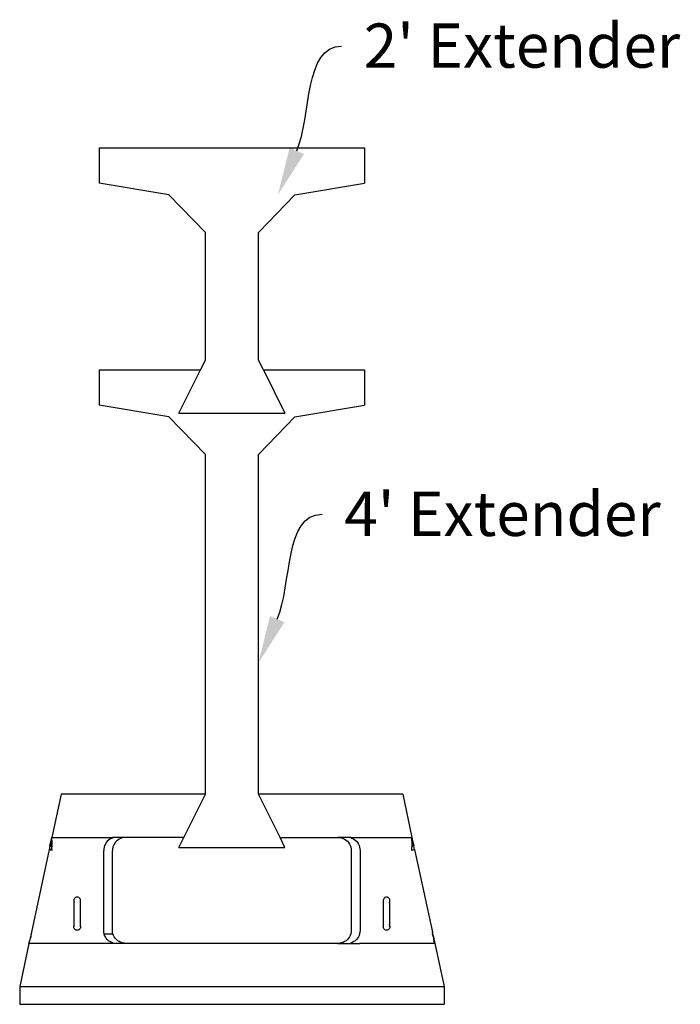
# Model space of a CAD drawing. Units: millimetres. Extents: x -1278 to 5316, y -955 to 3267.
# Drawn here: x 126 to 201, y 1654 to 1765 of the extents above; entities that cross this region are included whole.
import ezdxf
from ezdxf import colors
from ezdxf.entities.mleader import LeaderData, LeaderLine
from ezdxf.math import Vec2, Vec3

# ---------------------------------------------------------------- set-up
doc = ezdxf.new("R2010")
doc.units = ezdxf.units.MM
doc.styles.get("Standard").update_dxf_attribs({"font": 'arial.ttf'})

msp = doc.modelspace()

# ---------------------------------------------------------------- linework, layer by layer
for p, q in [((134.9988, 1750.64913), (134.9988, 1746.64913)), ((134.9988, 1750.64913), (164.9988, 1750.64913)), ((164.9988, 1750.64913), (164.9988, 1746.64913)), ((142.8738, 1745.33663), (134.9988, 1746.64913)), ((157.1238, 1745.33663), (164.9988, 1746.64913)), ((146.9988, 1741.08913), (142.8738, 1745.33663)), ((152.9988, 1741.08913), (157.1238, 1745.33663)), ((146.9988, 1726.64913), (146.9988, 1741.08913)), ((152.9988, 1726.64913), (152.9988, 1741.08913)), ((146.44286, 1725.53725), (146.9988, 1726.64913)), ((153.55474, 1725.53725), (152.9988, 1726.64913)), ((134.9988, 1725.53725), (146.44286, 1725.53725)), ((134.9988, 1725.53725), (134.9988, 1721.53725)), ((143.9988, 1720.64913), (146.44286, 1725.53725)), ((153.55474, 1725.53725), (164.9988, 1725.53725)), ((153.55474, 1725.53725), (155.9988, 1720.64913)), ((164.9988, 1725.53725), (164.9988, 1721.53725)), ((142.8738, 1720.22475), (134.9988, 1721.53725)), ((143.9988, 1720.64913), (155.9988, 1720.64913)), ((157.1238, 1720.22475), (164.9988, 1721.53725)), ((146.9988, 1715.97725), (142.8738, 1720.22475)), ((152.9988, 1715.97725), (157.1238, 1720.22475)), ((146.9988, 1677.53725), (146.9988, 1715.97725)), ((152.9988, 1677.53725), (152.9988, 1715.97725)), ((130.67331, 1677.53725), (129.62153, 1672.64913)), ((146.9988, 1677.53725), (130.67331, 1677.53725)), ((144.55474, 1672.64913), (146.9988, 1677.53725)), ((155.44286, 1672.64913), (152.9988, 1677.53725)), ((169.31331, 1677.53725), (152.9988, 1677.53725)), ((169.31331, 1677.53725), (170.3651, 1672.64913)), ((129.54884, 1672.31133), (129.62153, 1672.64913)), ((129.62153, 1672.64913), (136.49331, 1672.64913)), ((129.62153, 1672.34609), (129.62153, 1672.64913)), ((136.49331, 1672.58346), (136.36322, 1672.5375)), ((136.49331, 1672.63658), (136.49331, 1672.64913)), ((137.99039, 1672.64913), (136.49331, 1672.64913)), ((136.53777, 1672.59916), (136.49331, 1672.58346)), ((136.49331, 1672.58346), (136.49331, 1672.59916)), ((136.49331, 1672.5375), (136.49331, 1672.58346)), ((137.60292, 1672.59916), (137.41749, 1672.5375)), ((137.79499, 1672.63658), (137.60292, 1672.59916)), ((137.99039, 1672.64913), (137.79499, 1672.63658)), ((144.55474, 1672.64913), (137.99039, 1672.64913)), ((143.9988, 1671.53725), (144.55474, 1672.64913)), ((155.9988, 1671.53725), (155.44286, 1672.64913)), ((155.44286, 1672.64913), (161.99624, 1672.64913)), ((161.99624, 1672.64913), (162.19164, 1672.63658)), ((163.49331, 1672.64913), (161.99624, 1672.64913)), ((162.19164, 1672.63658), (162.38371, 1672.59916)), ((162.38371, 1672.59916), (162.56914, 1672.5375)), ((163.44886, 1672.59916), (163.49028, 1672.58453)), ((163.49028, 1672.58453), (163.48808, 1672.5375)), ((163.49097, 1672.59916), (163.49028, 1672.58453)), ((163.49028, 1672.58453), (163.62341, 1672.5375)), ((163.49331, 1672.64913), (163.49273, 1672.63658)), ((163.49331, 1672.64913), (170.3651, 1672.64913)), ((170.3651, 1672.21962), (170.3651, 1672.64913)), ((170.3651, 1672.64913), (170.43031, 1672.34609)), ((129.41998, 1671.71248), (129.32772, 1671.28368)), ((129.41998, 1671.71248), (129.45821, 1671.89014)), ((129.62153, 1671.74387), (129.41998, 1671.71248)), ((129.62153, 1671.56223), (129.41998, 1671.71248)), ((129.45821, 1671.89014), (129.48092, 1671.99565)), ((129.62153, 1671.91591), (129.45821, 1671.89014)), ((129.62153, 1671.74387), (129.45821, 1671.89014)), ((129.48092, 1671.99565), (129.52015, 1672.17798)), ((129.48092, 1671.99565), (129.62153, 1672.0754)), ((129.62153, 1671.91591), (129.48092, 1671.99565)), ((129.52015, 1672.17798), (129.54884, 1672.31133)), ((129.52015, 1672.17798), (129.62153, 1672.21962)), ((129.62153, 1672.0754), (129.52015, 1672.17798)), ((129.54884, 1672.31133), (129.62153, 1672.34609)), ((129.62153, 1672.21962), (129.54884, 1672.31133)), ((129.62153, 1672.34609), (129.62153, 1672.21962)), ((129.62153, 1672.21962), (129.62153, 1672.0754)), ((129.62153, 1672.0754), (129.62153, 1671.91591)), ((129.62153, 1671.91591), (129.62153, 1671.74387)), ((129.62153, 1671.74387), (129.62153, 1671.56223)), ((129.62153, 1671.27839), (129.62153, 1671.56223)), ((135.54133, 1671.56223), (135.50537, 1671.3741)), ((135.60058, 1671.74387), (135.54133, 1671.56223)), ((135.68211, 1671.91591), (135.60058, 1671.74387)), ((135.78452, 1672.0754), (135.68211, 1671.91591)), ((135.90605, 1672.21962), (135.78452, 1672.0754)), ((136.04464, 1672.34609), (135.90605, 1672.21962)), ((136.1979, 1672.45266), (136.04464, 1672.34609)), ((136.36322, 1672.5375), (136.1979, 1672.45266)), ((136.54433, 1671.56223), (136.50612, 1671.3741)), ((136.60727, 1671.74387), (136.54433, 1671.56223)), ((136.69389, 1671.91591), (136.60727, 1671.74387)), ((136.80268, 1672.0754), (136.69389, 1671.91591)), ((136.9318, 1672.21962), (136.80268, 1672.0754)), ((137.07903, 1672.34609), (136.9318, 1672.21962)), ((137.24185, 1672.45266), (137.07903, 1672.34609)), ((137.41749, 1672.5375), (137.24185, 1672.45266)), ((143.9988, 1671.53725), (155.9988, 1671.53725)), ((162.56914, 1672.5375), (162.74478, 1672.45266)), ((162.74478, 1672.45266), (162.9076, 1672.34609)), ((162.9076, 1672.34609), (163.05483, 1672.21962)), ((163.05483, 1672.21962), (163.18395, 1672.0754)), ((163.18395, 1672.0754), (163.29274, 1671.91591)), ((163.29274, 1671.91591), (163.37936, 1671.74387)), ((163.37936, 1671.74387), (163.4423, 1671.56223)), ((163.4423, 1671.56223), (163.48051, 1671.3741)), ((163.62341, 1672.5375), (163.78873, 1672.45266)), ((163.78873, 1672.45266), (163.94199, 1672.34609)), ((163.94199, 1672.34609), (164.08058, 1672.21962)), ((164.08058, 1672.21962), (164.20211, 1672.0754)), ((164.20211, 1672.0754), (164.30452, 1671.91591)), ((164.30452, 1671.91591), (164.38605, 1671.74387)), ((164.38605, 1671.74387), (164.4453, 1671.56223)), ((164.4453, 1671.56223), (164.48126, 1671.3741)), ((170.43031, 1672.34609), (170.3651, 1672.21962)), ((170.3651, 1672.21962), (170.3651, 1672.0754)), ((170.3651, 1672.21962), (170.46727, 1672.17431)), ((170.3651, 1672.0754), (170.46727, 1672.17431)), ((170.3651, 1672.0754), (170.50571, 1671.99565)), ((170.3651, 1672.0754), (170.3651, 1671.91591)), ((170.50571, 1671.99565), (170.3651, 1671.91591)), ((170.52287, 1671.91591), (170.3651, 1671.74387)), ((170.3651, 1671.91591), (170.52287, 1671.91591)), ((170.3651, 1671.91591), (170.3651, 1671.74387)), ((170.3651, 1671.74387), (170.3651, 1671.56223)), ((170.3651, 1671.74387), (170.55989, 1671.74387)), ((170.55989, 1671.74387), (170.3651, 1671.56223)), ((170.3651, 1671.18269), (170.3651, 1671.56223)), ((170.43031, 1672.34609), (170.46727, 1672.17431)), ((170.46727, 1672.17431), (170.50571, 1671.99565)), ((170.50571, 1671.99565), (170.52287, 1671.91591)), ((170.52287, 1671.91591), (170.55989, 1671.74387)), ((170.65891, 1671.28368), (170.55989, 1671.74387)), ((129.32772, 1671.28368), (127.31945, 1661.9504)), ((129.62153, 1671.18269), (129.32772, 1671.28368)), ((129.62153, 1671.27839), (129.32772, 1671.28368)), ((129.62153, 1671.27839), (129.62153, 1671.18269)), ((135.50537, 1671.3741), (135.49331, 1671.18269)), ((135.49331, 1662.14181), (135.49331, 1671.18269)), ((136.50612, 1671.3741), (136.49331, 1671.18269)), ((136.49331, 1661.76227), (136.49331, 1671.18269)), ((163.48051, 1671.3741), (163.49331, 1671.18269)), ((163.49331, 1671.18269), (163.49331, 1662.14181)), ((164.48126, 1671.3741), (164.49331, 1671.18269)), ((164.49331, 1671.18269), (164.49331, 1662.14181)), ((170.65891, 1671.28368), (170.3651, 1671.18269)), ((170.65891, 1671.28368), (172.66717, 1661.9504)), ((132.39626, 1665.89947), (132.30581, 1665.86201)), ((132.49331, 1665.91225), (132.39626, 1665.89947)), ((132.59037, 1665.89947), (132.49331, 1665.91225)), ((132.68081, 1665.86201), (132.59037, 1665.89947)), ((167.39626, 1665.89947), (167.30581, 1665.86201)), ((167.49331, 1665.91225), (167.39626, 1665.89947)), ((167.59037, 1665.89947), (167.49331, 1665.91225)), ((167.68081, 1665.86201), (167.59037, 1665.89947)), ((132.13109, 1665.63431), (132.11831, 1665.53725)), ((132.11831, 1665.53725), (132.1192, 1665.5305)), ((132.11831, 1665.52378), (132.1192, 1665.5305)), ((132.11831, 1665.52378), (132.11831, 1662.53725)), ((132.16856, 1665.72475), (132.13109, 1665.63431)), ((132.13109, 1665.44019), (132.16856, 1665.34975)), ((132.22815, 1665.80241), (132.16856, 1665.72475)), ((132.30581, 1665.86201), (132.22815, 1665.80241)), ((132.75848, 1665.80241), (132.68081, 1665.86201)), ((132.81807, 1665.72475), (132.75848, 1665.80241)), ((132.85554, 1665.63431), (132.81807, 1665.72475)), ((132.86831, 1665.53725), (132.85554, 1665.63431)), ((132.85554, 1665.44019), (132.86831, 1665.53725)), ((132.86831, 1662.53725), (132.86831, 1665.53725)), ((167.13109, 1665.63431), (167.11831, 1665.53725)), ((167.11831, 1665.53725), (167.13109, 1665.44019)), ((167.11831, 1665.53725), (167.11831, 1662.53725)), ((167.16856, 1665.72475), (167.13109, 1665.63431)), ((167.22815, 1665.80241), (167.16856, 1665.72475)), ((167.30581, 1665.86201), (167.22815, 1665.80241)), ((167.75848, 1665.80241), (167.68081, 1665.86201)), ((167.81807, 1665.72475), (167.75848, 1665.80241)), ((167.75848, 1665.27208), (167.81807, 1665.34975)), ((167.85554, 1665.63431), (167.81807, 1665.72475)), ((167.86831, 1665.53725), (167.85554, 1665.63431)), ((167.85554, 1665.44019), (167.86831, 1665.53725)), ((167.86831, 1662.53725), (167.86831, 1665.53725)), ((132.13109, 1662.44019), (132.11831, 1662.53725)), ((132.13109, 1662.63431), (132.16856, 1662.72475)), ((132.85554, 1662.63431), (132.86831, 1662.53725)), ((132.86831, 1662.53725), (132.85554, 1662.44019)), ((167.11831, 1662.53725), (167.13109, 1662.63431)), ((167.13109, 1662.44019), (167.11831, 1662.53725)), ((167.75848, 1662.80241), (167.81807, 1662.72475)), ((167.85554, 1662.63431), (167.86831, 1662.53725)), ((167.86831, 1662.53725), (167.85554, 1662.44019)), ((127.31945, 1661.9504), (127.10187, 1660.9392)), ((127.26733, 1661.58063), (127.24467, 1661.40859)), ((127.2954, 1661.76227), (127.26733, 1661.58063)), ((127.31945, 1661.9504), (127.2954, 1661.76227)), ((132.16856, 1662.34975), (132.13109, 1662.44019)), ((132.22815, 1662.27208), (132.16856, 1662.34975)), ((132.30581, 1662.21249), (132.22815, 1662.27208)), ((132.39626, 1662.17503), (132.30581, 1662.21249)), ((132.49331, 1662.16225), (132.39626, 1662.17503)), ((132.59037, 1662.17503), (132.49331, 1662.16225)), ((132.68081, 1662.21249), (132.59037, 1662.17503)), ((132.75848, 1662.27208), (132.68081, 1662.21249)), ((132.81807, 1662.34975), (132.75848, 1662.27208)), ((132.85554, 1662.44019), (132.81807, 1662.34975)), ((135.50537, 1661.9504), (135.49331, 1662.14181)), ((135.54133, 1661.76227), (135.50537, 1661.9504)), ((135.60058, 1661.58063), (135.54133, 1661.76227)), ((135.54133, 1661.76227), (136.49331, 1661.76227)), ((135.68211, 1661.40859), (135.60058, 1661.58063)), ((136.49331, 1661.76227), (136.54433, 1661.76227)), ((136.60727, 1661.58063), (136.54433, 1661.76227)), ((136.69389, 1661.40859), (136.60727, 1661.58063)), ((163.37936, 1661.58063), (163.29274, 1661.40859)), ((163.4423, 1661.76227), (163.37936, 1661.58063)), ((163.48051, 1661.9504), (163.4423, 1661.76227)), ((163.49331, 1662.14181), (163.48051, 1661.9504)), ((164.38605, 1661.58063), (164.30452, 1661.40859)), ((164.4453, 1661.76227), (164.38605, 1661.58063)), ((164.48126, 1661.9504), (164.4453, 1661.76227)), ((164.49331, 1662.14181), (164.48126, 1661.9504)), ((167.16856, 1662.34975), (167.13109, 1662.44019)), ((167.22815, 1662.27208), (167.16856, 1662.34975)), ((167.30581, 1662.21249), (167.22815, 1662.27208)), ((167.39626, 1662.17503), (167.30581, 1662.21249)), ((167.49331, 1662.16225), (167.39626, 1662.17503)), ((167.59037, 1662.17503), (167.49331, 1662.16225)), ((167.68081, 1662.21249), (167.59037, 1662.17503)), ((167.75848, 1662.27208), (167.68081, 1662.21249)), ((167.81807, 1662.34975), (167.75848, 1662.27208)), ((167.85554, 1662.44019), (167.81807, 1662.34975)), ((172.66717, 1661.9504), (172.69475, 1661.76227)), ((172.75045, 1661.56339), (172.66717, 1661.9504)), ((172.72068, 1661.58063), (172.69475, 1661.76227)), ((172.72068, 1661.58063), (172.72858, 1661.535)), ((172.72858, 1661.535), (172.75045, 1661.56339)), ((172.72858, 1661.535), (172.75045, 1661.40859)), ((172.75045, 1661.56339), (172.94153, 1660.67537)), ((127.0451, 1660.67537), (125.99331, 1655.78725)), ((127.06311, 1660.787), (127.0451, 1660.67537)), ((127.06311, 1660.78071), (127.0451, 1660.67537)), ((127.0451, 1660.67537), (127.06311, 1660.75906)), ((127.0501, 1660.68792), (127.0451, 1660.67537)), ((129.98447, 1660.67537), (127.0451, 1660.67537)), ((127.06311, 1660.72534), (127.0501, 1660.68792)), ((127.07869, 1660.87184), (127.06311, 1660.787)), ((127.06311, 1660.787), (127.06311, 1660.78071)), ((127.06311, 1660.78071), (127.06311, 1660.75906)), ((127.06311, 1660.75906), (127.06311, 1660.72534)), ((127.10187, 1660.9392), (127.07869, 1660.87184)), ((127.11536, 1660.97841), (127.10187, 1660.9392)), ((127.15423, 1661.10488), (127.11536, 1660.97841)), ((127.15269, 1661.17537), (127.15028, 1661.17537)), ((127.20407, 1661.2491), (127.15423, 1661.10488)), ((127.24467, 1661.40859), (127.20407, 1661.2491)), ((129.96378, 1660.72534), (129.98447, 1660.67537)), ((135.50216, 1660.67537), (129.98447, 1660.67537)), ((135.50216, 1660.67537), (135.52285, 1660.72534)), ((136.12009, 1660.67537), (135.50216, 1660.67537)), ((135.78452, 1661.2491), (135.68211, 1661.40859)), ((135.90605, 1661.10488), (135.78452, 1661.2491)), ((136.04464, 1660.97841), (135.90605, 1661.10488)), ((136.1979, 1660.87184), (136.04464, 1660.97841)), ((136.12009, 1660.67537), (136.09348, 1660.72534)), ((136.49331, 1660.67537), (136.12009, 1660.67537)), ((136.36322, 1660.787), (136.1979, 1660.87184)), ((136.53777, 1660.72534), (136.36322, 1660.787)), ((136.49331, 1660.67537), (136.49331, 1660.72534)), ((136.52141, 1660.67537), (136.49331, 1660.67537)), ((136.52246, 1660.72534), (136.52141, 1660.67537)), ((137.99039, 1660.67537), (136.52141, 1660.67537)), ((136.80268, 1661.2491), (136.69389, 1661.40859)), ((136.9318, 1661.10488), (136.80268, 1661.2491)), ((137.07903, 1660.97841), (136.9318, 1661.10488)), ((137.24185, 1660.87184), (137.07903, 1660.97841)), ((137.41749, 1660.787), (137.24185, 1660.87184)), ((137.60292, 1660.72534), (137.41749, 1660.787)), ((137.79499, 1660.68792), (137.60292, 1660.72534)), ((137.99039, 1660.67537), (137.79499, 1660.68792)), ((161.99624, 1660.67537), (137.99039, 1660.67537)), ((162.19164, 1660.68792), (161.99624, 1660.67537)), ((161.99624, 1660.67537), (164.48447, 1660.67537)), ((162.38371, 1660.72534), (162.19164, 1660.68792)), ((162.56914, 1660.787), (162.38371, 1660.72534)), ((162.74478, 1660.87184), (162.56914, 1660.787)), ((162.9076, 1660.97841), (162.74478, 1660.87184)), ((163.05483, 1661.10488), (162.9076, 1660.97841)), ((163.18395, 1661.2491), (163.05483, 1661.10488)), ((163.29274, 1661.40859), (163.18395, 1661.2491)), ((163.62341, 1660.787), (163.44886, 1660.72534)), ((163.78873, 1660.87184), (163.62341, 1660.787)), ((163.94199, 1660.97841), (163.78873, 1660.87184)), ((164.08058, 1661.10488), (163.94199, 1660.97841)), ((164.20211, 1661.2491), (164.08058, 1661.10488)), ((164.30452, 1661.40859), (164.20211, 1661.2491)), ((164.46378, 1660.72534), (164.48447, 1660.67537)), ((170.00216, 1660.67537), (164.48447, 1660.67537)), ((170.00216, 1660.67537), (170.02285, 1660.72534)), ((172.94153, 1660.67537), (170.00216, 1660.67537)), ((172.75045, 1661.40859), (172.78221, 1661.2491)), ((172.78221, 1661.2491), (172.80577, 1661.10488)), ((172.80577, 1661.10488), (172.83385, 1660.97841)), ((172.94153, 1660.67537), (172.83385, 1660.97841)), ((172.83385, 1660.97841), (172.85044, 1660.87184)), ((172.94153, 1660.67537), (172.83394, 1660.67669)), ((172.85044, 1660.87184), (172.8681, 1660.787)), ((172.94153, 1660.67537), (172.8681, 1660.787)), ((172.8681, 1660.787), (172.88327, 1660.72534)), ((172.88327, 1660.72534), (172.90361, 1660.68792)), ((172.90361, 1660.68792), (172.94153, 1660.67537)), ((172.94153, 1660.67537), (173.99331, 1655.78725)), ((125.99331, 1655.78725), (173.99331, 1655.78725)), ((125.99331, 1655.78725), (125.99331, 1653.78725)), ((173.99331, 1655.78725), (173.99331, 1653.78725)), ((125.99331, 1653.78725), (173.99331, 1653.78725))]:
    msp.add_line(p, q)

# ---------------------------------------------------------------- leaders
ml = msp.add_multileader_mtext('Standard')
ml.set_content("2' Extender", color=256)
ml.set_leader_properties(linetype='ByLayer', lineweight=-1)
ml.build(insert=Vec2(0, 0))
ml.multileader.update_dxf_attribs({"leader_type": 2, "text_left_attachment_type": 2, "text_right_attachment_type": 2, "arrow_head_size": 5.4})
ctx = ml.context
ctx.base_point, ctx.char_height, ctx.arrow_head_size, ctx.landing_gap_size, ctx.plane_origin = Vec3(162.40945, 1762.16087), 5, 5.4, 2.5, Vec3(155.20294, 1745.33663)
ctx.left_attachment, ctx.right_attachment = 2, 2
notes = []
notes.append((ctx, [(0, (1, 1, 0), (154.40945, 1762.16087), (1, 0), 8, [(0, [(155.20294, 1745.33663)], 0, [])])]))
ctx.mtext.insert, ctx.mtext.flow_direction = Vec3(164.90945, 1764.71202), 5
ml = msp.add_multileader_mtext('Standard')
ml.set_content("4' Extender", color=256)
ml.set_leader_properties(linetype='ByLayer', lineweight=-1)
ml.build(insert=Vec2(0, 0))
ml.multileader.update_dxf_attribs({"leader_type": 2, "text_left_attachment_type": 2, "text_right_attachment_type": 2, "arrow_head_size": 5.4})
ctx = ml.context
ctx.base_point, ctx.char_height, ctx.arrow_head_size, ctx.landing_gap_size, ctx.plane_origin = Vec3(160.20532, 1709.2119), 5, 5.4, 2.5, Vec3(152.9988, 1692.38766)
ctx.left_attachment, ctx.right_attachment = 2, 2
notes.append((ctx, [(0, (1, 1, 0), (152.20532, 1709.2119), (1, 0), 8, [(0, [(152.9988, 1692.38766)], 0, [])])]))
ctx.mtext.insert, ctx.mtext.flow_direction = Vec3(162.70532, 1711.75282), 5
for ctx, leaders in notes:
    for number, flags, end, landing, length, lines in leaders:
        leader = LeaderData()
        leader.index, (leader.has_last_leader_line, leader.has_dogleg_vector, leader.attachment_direction) = number, flags
        leader.last_leader_point, leader.dogleg_vector, leader.dogleg_length = Vec3(end), Vec3(landing), length
        for number, points, colour, breaks in lines:
            line = LeaderLine()
            line.index, line.vertices, line.color, line.breaks = number, Vec3.list(points), colors.encode_raw_color(colour), breaks
            leader.lines.append(line)
        ctx.leaders.append(leader)

doc.saveas('drawing.dxf')
